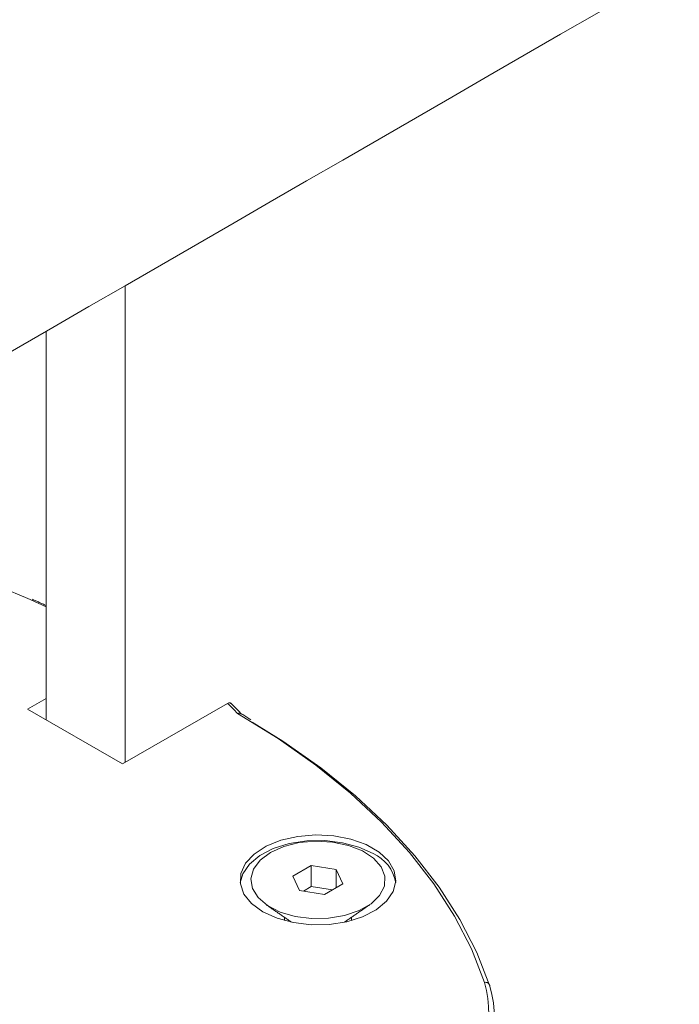
# Model space of a CAD drawing. Units: millimetres. Extents: x -8990 to -1565, y 123 to 5373.
# Drawn here: x -6657 to -6621, y 1853 to 1908 of the extents above; entities that cross this region are included whole.
import ezdxf

# ---------------------------------------------------------------- set-up
doc = ezdxf.new("R2010")
doc.units = ezdxf.units.MM
doc.layers.get('0').update_dxf_attribs({"lineweight": 15})

msp = doc.modelspace()

# ---------------------------------------------------------------- linework, layer by layer
at = {"color": 7, "linetype": 'Continuous', "lineweight": 15}
for p, q in [((-6651.522, 1893.169), (-6651.522, 1866.585)), ((-6655.941, 1890.618), (-6655.941, 1868.967)), ((-6655.941, 1875.262), (-6656.821, 1875.666)), ((-6655.941, 1870.157), (-6656.972, 1869.562)), ((-6651.668, 1866.501), (-6645.816, 1869.879)), ((-6656.972, 1869.562), (-6651.668, 1866.501)), ((-6641.148, 1860.838), (-6642.169, 1860.249)), ((-6639.754, 1860.623), (-6641.148, 1860.838)), ((-6641.148, 1859.664), (-6641.148, 1860.838)), ((-6639.38, 1859.818), (-6639.754, 1860.623)), ((-6639.754, 1859.602), (-6639.754, 1860.623)), ((-6642.169, 1860.249), (-6641.795, 1859.444)), ((-6641.795, 1859.444), (-6640.401, 1859.228)), ((-6641.148, 1859.664), (-6641.586, 1859.412)), ((-6639.963, 1859.481), (-6641.148, 1859.664)), ((-6640.401, 1859.228), (-6639.38, 1859.818))]:
    msp.add_line(p, q, dxfattribs=at)
at = {"color": 7, "linetype": 'Continuous', "lineweight": 15, "flags": 128}
for points in [[(-6656.821, 1875.666), (-6657.082, 1875.782), (-6659.593, 1876.823)], [(-6631.489, 1854.319), (-6632.219, 1856.186), (-6633.161, 1858.021), (-6634.313, 1859.815), (-6635.668, 1861.562), (-6637.222, 1863.252), (-6638.966, 1864.88), (-6640.894, 1866.437), (-6642.996, 1867.917), (-6645.264, 1869.312)], [(-6644.438, 1868.837), (-6642.733, 1867.768), (-6640.623, 1866.281), (-6638.688, 1864.716), (-6636.937, 1863.08), (-6635.378, 1861.381), (-6634.018, 1859.626), (-6632.861, 1857.823), (-6631.915, 1855.98), (-6631.182, 1854.105)], [(-6645.112, 1859.88), (-6644.972, 1860.376), (-6644.6, 1860.918), (-6644.021, 1861.395), (-6643.267, 1861.782), (-6642.379, 1862.059), (-6641.404, 1862.21), (-6640.396, 1862.226), (-6639.407, 1862.109), (-6638.493, 1861.862), (-6637.701, 1861.501)], [(-6643.848, 1858.259), (-6643.056, 1857.898), (-6642.141, 1857.652), (-6641.153, 1857.534), (-6640.144, 1857.551), (-6639.17, 1857.702), (-6638.282, 1857.978), (-6637.528, 1858.365), (-6636.949, 1858.843), (-6636.576, 1859.384), (-6636.43, 1859.96), (-6636.518, 1860.541), (-6636.835, 1861.094), (-6637.365, 1861.589), (-6638.079, 1862.001), (-6638.938, 1862.307), (-6639.896, 1862.49), (-6640.901, 1862.541), (-6641.899, 1862.457), (-6642.837, 1862.242), (-6643.664, 1861.908), (-6644.335, 1861.472), (-6644.813, 1860.96), (-6645.075, 1860.397), (-6645.104, 1859.815), (-6644.9, 1859.244), (-6644.474, 1858.716), (-6643.848, 1858.259)], [(-6643.426, 1861.564), (-6644.002, 1861.135), (-6644.375, 1860.637), (-6644.523, 1860.101), (-6644.434, 1859.561), (-6644.116, 1859.05), (-6643.587, 1858.602), (-6642.882, 1858.243), (-6642.045, 1857.996), (-6641.127, 1857.878), (-6640.188, 1857.895), (-6639.285, 1858.046), (-6638.476, 1858.323), (-6637.811, 1858.706), (-6637.333, 1859.173), (-6637.071, 1859.695), (-6637.041, 1860.237), (-6637.246, 1860.767), (-6637.673, 1861.25), (-6638.294, 1861.657), (-6639.072, 1861.962), (-6639.956, 1862.146), (-6640.892, 1862.197), (-6641.821, 1862.112), (-6642.683, 1861.897), (-6643.426, 1861.564)]]:
    msp.add_lwpolyline(points, dxfattribs=at)
at = {"color": 7, "linetype": 'Continuous', "lineweight": 15}
for centre, radius, start, end in [((-6652.36, 1862.957), 9.526, 41.8499, 46.6094), ((-6638.585, 1859.508), 2.18, 9.8325, 66.0996), ((-6637.416, 1852.608), 6.169, 309.0218, 16.1038), ((-6637.241, 1852.361), 6.305, 308.6883, 16.0505), ((-6631.433, 1854.073), 0.253, 7.2933, 102.7506)]:
    msp.add_arc(centre, radius, start, end, dxfattribs=at)
for points in [[(-5967.787, 2325.552), (-8039.61, 1129.514)], [(-8023.299, 1101.259), (-5951.476, 2297.297)], [(-5927.747, 2206.699), (-7999.57, 1010.661)], [(-7983.259, 982.406), (-5911.436, 2178.444)], [(-6655.941, 1875.339), (-6656.699, 1875.681)], [(-6643.647, 1858.642), (-6642.235, 1857.67)], [(-6639.314, 1857.67), (-6637.902, 1858.642)], [(-6642.649, 1857.955), (-6642.649, 1857.77)], [(-6638.899, 1857.77), (-6638.899, 1857.955)]]:
    msp.add_open_spline(points, degree=1, dxfattribs=at)
for points, knots in [([(-6645.816, 1869.879), (-6645.79, 1869.891), (-6645.738, 1869.915), (-6645.673, 1869.912), (-6645.645, 1869.887), (-6645.634, 1869.876)], [0, 0, 0, 0, 0.370923, 0.742522, 1, 1, 1, 1]), ([(-6645.051, 1869.286), (-6645.195, 1869.441), (-6645.384, 1869.645), (-6645.591, 1869.842), (-6645.641, 1869.888)], [0, 0, 0, 0, 0.7619221, 1, 1, 1, 1]), ([(-6645.086, 1869.311), (-6645.1, 1869.319), (-6645.136, 1869.339), (-6645.2, 1869.334), (-6645.245, 1869.32), (-6645.263, 1869.313), (-6645.264, 1869.312)], [0, 0, 0, 0, 0.306659, 0.736215, 0.979188, 1, 1, 1, 1]), ([(-6644.517, 1868.969), (-6644.666, 1869.063), (-6644.852, 1869.181), (-6645.046, 1869.292), (-6645.084, 1869.314)], [0, 0, 0, 0, 0.806978, 1, 1, 1, 1])]:
    msp.add_open_spline(points, degree=3, knots=knots, dxfattribs=at)

doc.saveas('drawing.dxf')
